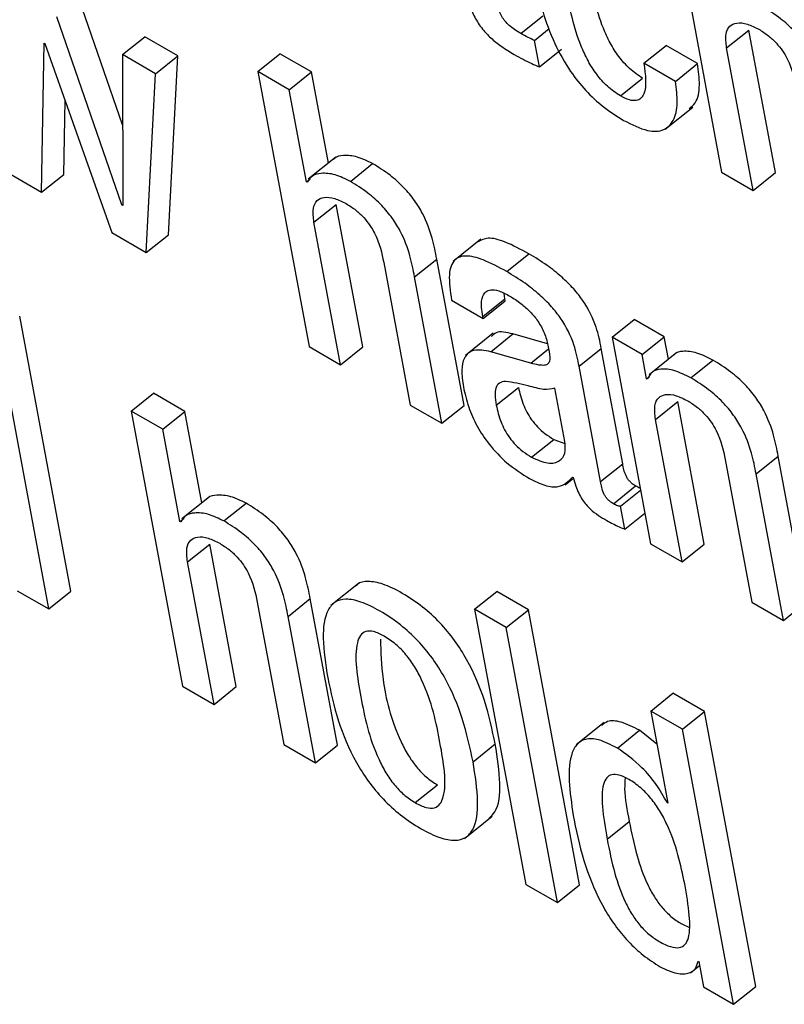
# Model space of a CAD drawing. Units: inches. Extents: x 0.1 to 10.8, y 0.2 to 8.4.
# Drawn here: x 9.5 to 9.5, y 5.3 to 5.3 of the extents above; entities that cross this region are included whole.
import ezdxf

# ---------------------------------------------------------------- set-up
doc = ezdxf.new("R2010")
doc.units = ezdxf.units.IN
doc.header["$MEASUREMENT"] = 0

msp = doc.modelspace()

# ---------------------------------------------------------------- linework, layer by layer
at = {"color": 7, "linetype": 'Continuous', "lineweight": 25}
for p, q in [((9.52160645, 5.3479217), (9.52209287, 5.34531281)), ((9.51641096, 5.34576211), (9.51599889, 5.34695507)), ((9.51640504, 5.34500168), (9.51578855, 5.34678643)), ((9.52018711, 5.3466277), (9.52039745, 5.34679634)), ((9.52031709, 5.34656275), (9.52045761, 5.34667541)), ((9.52214009, 5.34649226), (9.52235043, 5.3466609)), ((9.52260255, 5.34530864), (9.52235043, 5.3466609)), ((9.51564311, 5.3451225), (9.51566609, 5.3465377)), ((9.51566609, 5.3465377), (9.51567321, 5.34653359)), ((9.51567321, 5.34653359), (9.51630734, 5.34473905)), ((9.51640991, 5.34642773), (9.51662025, 5.34659637)), ((9.51693427, 5.34641508), (9.51662025, 5.34659637)), ((9.52036406, 5.34631083), (9.52031709, 5.34656275)), ((9.51769257, 5.34626746), (9.51790291, 5.3464361)), ((9.51820226, 5.34626329), (9.51790291, 5.3464361)), ((9.52036406, 5.34631083), (9.5205744, 5.34647947)), ((9.52135526, 5.34634642), (9.5215656, 5.34651506)), ((9.52186495, 5.34634225), (9.5215656, 5.34651506)), ((9.52239221, 5.34514), (9.52214009, 5.34649226)), ((9.51672394, 5.34624644), (9.51640991, 5.34642773)), ((9.51640991, 5.34642773), (9.51641216, 5.34499757)), ((9.51672394, 5.34624644), (9.51693427, 5.34641508)), ((9.51684623, 5.34471802), (9.51693427, 5.34641508)), ((9.52165461, 5.34617361), (9.52135526, 5.34634642)), ((9.52165461, 5.34617361), (9.52186495, 5.34634225)), ((9.5166359, 5.34454938), (9.51672394, 5.34624644)), ((9.51769257, 5.34626746), (9.51817899, 5.34365857)), ((9.51799192, 5.34609465), (9.51769257, 5.34626746)), ((9.51799192, 5.34609465), (9.51820226, 5.34626329)), ((9.51836349, 5.34539851), (9.51820226, 5.34626329)), ((9.52113233, 5.34603639), (9.52134266, 5.34620503)), ((9.51815465, 5.34522185), (9.51799192, 5.34609465)), ((9.51585345, 5.34529114), (9.51586482, 5.34599136)), ((9.5215559, 5.34571934), (9.52181882, 5.34593014)), ((9.51843482, 5.3454557), (9.5181719, 5.3452449)), ((9.51529334, 5.34532442), (9.51564311, 5.3451225)), ((9.51857181, 5.34522534), (9.51878214, 5.34539398)), ((9.52209287, 5.34531281), (9.52239221, 5.34514)), ((9.51564311, 5.3451225), (9.51585345, 5.34529114)), ((9.51815465, 5.34522185), (9.51819032, 5.34525044)), ((9.51816177, 5.34521774), (9.51815465, 5.34522185)), ((9.52239221, 5.34514), (9.52260255, 5.34530864)), ((9.51640504, 5.34500168), (9.51641214, 5.34500738)), ((9.51641216, 5.34499757), (9.51640504, 5.34500168)), ((9.51822621, 5.34483802), (9.51843655, 5.34500666)), ((9.51868868, 5.3436544), (9.51843655, 5.34500666)), ((9.51847834, 5.34348576), (9.51822621, 5.34483802)), ((9.51630734, 5.34473905), (9.5166359, 5.34454938)), ((9.5166359, 5.34454938), (9.51684623, 5.34471802)), ((9.51980828, 5.34467759), (9.51954535, 5.34446679)), ((9.51918007, 5.34432002), (9.5193904, 5.34448865)), ((9.51964935, 5.34309981), (9.5193904, 5.34448865)), ((9.52005387, 5.34436977), (9.52026421, 5.34453841)), ((9.51888754, 5.34445624), (9.51913966, 5.34310398)), ((9.51943901, 5.34293118), (9.51918007, 5.34432002)), ((9.51982712, 5.34394316), (9.52003746, 5.3441118)), ((9.52003746, 5.3441118), (9.52003077, 5.34416196)), ((9.52004084, 5.34409366), (9.52003746, 5.3441118)), ((9.51953115, 5.34409783), (9.5198305, 5.34392502)), ((9.5198305, 5.34392502), (9.52004084, 5.34409366)), ((9.51592104, 5.34133845), (9.51543462, 5.34394734)), ((9.5198305, 5.34392502), (9.51982712, 5.34394316)), ((9.52105285, 5.34374741), (9.52126319, 5.34391605)), ((9.5215483, 5.34375146), (9.52126319, 5.34391605)), ((9.5157107, 5.34116981), (9.51522428, 5.3437787)), ((9.51992668, 5.34378468), (9.51966376, 5.34357388)), ((9.51990214, 5.34360962), (9.52011248, 5.34377826)), ((9.5204417, 5.34368416), (9.52011248, 5.34377826)), ((9.52105285, 5.34374741), (9.52141805, 5.3417887)), ((9.52133796, 5.34358283), (9.52105285, 5.34374741)), ((9.52133796, 5.34358283), (9.5215483, 5.34375146)), ((9.52158808, 5.34353809), (9.5215483, 5.34375146)), ((9.51817899, 5.34365857), (9.51847834, 5.34348576)), ((9.51847834, 5.34348576), (9.51868868, 5.3436544)), ((9.5207406, 5.34347129), (9.52095094, 5.34363993)), ((9.52115473, 5.34254688), (9.52095094, 5.34363993)), ((9.52028279, 5.34350082), (9.51990214, 5.34360962)), ((9.52138083, 5.34335291), (9.52133796, 5.34358283)), ((9.52166773, 5.34360195), (9.52140481, 5.34339116)), ((9.52094439, 5.34237825), (9.5207406, 5.34347129)), ((9.52180011, 5.34336168), (9.52201045, 5.34353032)), ((9.52138083, 5.34335291), (9.52140448, 5.34337188)), ((9.52138795, 5.3433488), (9.52138083, 5.34335291)), ((9.51995518, 5.34310258), (9.52016552, 5.34327122)), ((9.52060606, 5.34275949), (9.52051198, 5.34326407)), ((9.51649244, 5.34304661), (9.51670278, 5.34321524)), ((9.51700242, 5.34304227), (9.51670278, 5.34321524)), ((9.51913966, 5.34310398), (9.51943901, 5.34293118)), ((9.51943901, 5.34293118), (9.51964935, 5.34309981)), ((9.52146542, 5.34296806), (9.52167575, 5.3431367)), ((9.52192788, 5.34178445), (9.52167575, 5.3431367)), ((9.51649244, 5.34304661), (9.51697886, 5.34043772)), ((9.51679208, 5.34287363), (9.51649244, 5.34304661)), ((9.51679208, 5.34287363), (9.51700242, 5.34304227)), ((9.51716366, 5.34217743), (9.51700242, 5.34304227)), ((9.52171754, 5.34161581), (9.52146542, 5.34296806)), ((9.51695484, 5.34200068), (9.51679208, 5.34287363)), ((9.52028967, 5.34260917), (9.52050001, 5.34277781)), ((9.52050001, 5.34277781), (9.52060572, 5.34273988)), ((9.52241927, 5.34245006), (9.52262961, 5.3426187)), ((9.52288855, 5.34122986), (9.52262961, 5.3426187)), ((9.52094439, 5.34237825), (9.52115473, 5.34254688)), ((9.5221266, 5.34258637), (9.52237872, 5.34123412)), ((9.52067884, 5.34242061), (9.52068596, 5.3424165)), ((9.52267821, 5.34106122), (9.52241927, 5.34245006)), ((9.52061004, 5.34234769), (9.52068782, 5.34241006)), ((9.52106656, 5.34216745), (9.5212769, 5.34233609)), ((9.51723512, 5.34223472), (9.5169722, 5.34202393)), ((9.5211345, 5.34214455), (9.52132345, 5.34229605)), ((9.51737182, 5.3420044), (9.51758216, 5.34217304)), ((9.52117531, 5.34192565), (9.5211345, 5.34214455)), ((9.52117531, 5.34192565), (9.52136427, 5.34207714)), ((9.51695484, 5.34200068), (9.51699026, 5.34202907)), ((9.51696196, 5.34199657), (9.51695484, 5.34200068)), ((9.51702637, 5.341617), (9.51723671, 5.34178563)), ((9.51748884, 5.34043338), (9.51723671, 5.34178563)), ((9.52141805, 5.3417887), (9.52171754, 5.34161581)), ((9.52171754, 5.34161581), (9.52192788, 5.34178445)), ((9.5172785, 5.34026474), (9.51702637, 5.341617)), ((9.5186485, 5.34141214), (9.51838558, 5.34120134)), ((9.51541106, 5.34134279), (9.5157107, 5.34116981)), ((9.5157107, 5.34116981), (9.51592104, 5.34133845)), ((9.51974937, 5.34116642), (9.51995971, 5.34133506)), ((9.52025935, 5.34116208), (9.51995971, 5.34133506)), ((9.51768741, 5.34123539), (9.51793953, 5.33988313)), ((9.51798023, 5.34109899), (9.51819056, 5.34126763)), ((9.51844951, 5.33987879), (9.51819056, 5.34126763)), ((9.52237872, 5.34123412), (9.52267821, 5.34106122)), ((9.52267821, 5.34106122), (9.52288855, 5.34122986)), ((9.52004901, 5.34099344), (9.51974937, 5.34116642)), ((9.51974937, 5.34116642), (9.52023579, 5.33855753)), ((9.52004901, 5.34099344), (9.52025935, 5.34116208)), ((9.52074577, 5.33855319), (9.52025935, 5.34116208)), ((9.51823917, 5.33971015), (9.51798023, 5.34109899)), ((9.52053543, 5.33838455), (9.52004901, 5.34099344)), ((9.51697886, 5.34043772), (9.5172785, 5.34026474)), ((9.5172785, 5.34026474), (9.51748884, 5.34043338)), ((9.52142078, 5.34020154), (9.52163112, 5.34037018)), ((9.52193046, 5.34019737), (9.52163112, 5.34037018)), ((9.52142078, 5.34020154), (9.52158354, 5.33932859)), ((9.52172013, 5.34002873), (9.52142078, 5.34020154)), ((9.52172013, 5.34002873), (9.52193046, 5.34019737)), ((9.52241688, 5.33758848), (9.52193046, 5.34019737)), ((9.52097701, 5.34009223), (9.52071409, 5.33988143)), ((9.5211035, 5.33985016), (9.52131383, 5.34001879)), ((9.52147953, 5.33988641), (9.52131383, 5.34001879)), ((9.52220655, 5.33741984), (9.52172013, 5.34002873)), ((9.51793953, 5.33988313), (9.51823917, 5.33971015)), ((9.51823917, 5.33971015), (9.51844951, 5.33987879)), ((9.51973514, 5.33972029), (9.51994548, 5.33988893)), ((9.51918588, 5.3393327), (9.51939622, 5.33950134)), ((9.52157627, 5.33933278), (9.52158191, 5.3393373)), ((9.52158354, 5.33932859), (9.52157627, 5.33933278)), ((9.51965379, 5.33899331), (9.51991671, 5.33920411)), ((9.52100621, 5.33898652), (9.52121654, 5.33915516)), ((9.52023579, 5.33855753), (9.52053543, 5.33838455)), ((9.52053543, 5.33838455), (9.52074577, 5.33855319)), ((9.52179703, 5.33771816), (9.52188357, 5.33778754)), ((9.5218694, 5.33782945), (9.52187652, 5.33782534)), ((9.52187652, 5.33782534), (9.52192144, 5.33758443)), ((9.52192144, 5.33758443), (9.52220655, 5.33741984)), ((9.52220655, 5.33741984), (9.52241688, 5.33758848))]:
    msp.add_line(p, q, dxfattribs=at)
at = {"color": 8, "linetype": 'Continuous', "lineweight": 25}
msp.add_line((9.52028279, 5.34350082), (9.52045097, 5.34363566), dxfattribs=at)
at = {"color": 7, "linetype": 'Continuous', "lineweight": 25}
for points, knots in [([(9.52031106, 5.3471946), (9.52033545, 5.34707844), (9.52037968, 5.34686772), (9.52049277, 5.34655308), (9.52063595, 5.34628937), (9.5208017, 5.34608135), (9.52097804, 5.34591951), (9.52109869, 5.34584413), (9.5211628, 5.34580408)], [0, 0, 0, 0, 0.24778872, 0.44948422, 0.61620546, 0.73589596, 0.8596537, 1, 1, 1, 1]), ([(9.52134266, 5.34620503), (9.52130104, 5.34623249), (9.52122226, 5.34628446), (9.52111281, 5.34640948), (9.52103036, 5.3465426), (9.52090552, 5.34681649), (9.52086602, 5.34702175), (9.52083444, 5.34718584)], [0, 0, 0, 0, 0.1302303, 0.246454, 0.3651751, 0.4924745, 1, 1, 1, 1]), ([(9.51966777, 5.34703872), (9.51967702, 5.34699452), (9.51969397, 5.34691354), (9.51974342, 5.34678651), (9.51981725, 5.34667296), (9.51990747, 5.34657968), (9.5200105, 5.34649846), (9.52008431, 5.3464539), (9.52012532, 5.34642915)], [0, 0, 0, 0, 0.2021867, 0.3704045, 0.5224328, 0.6513738, 0.8063001, 1, 1, 1, 1]), ([(9.52113233, 5.34603639), (9.5210907, 5.34606385), (9.52101192, 5.34611583), (9.52090248, 5.34624085), (9.52082002, 5.34637396), (9.52069518, 5.34664785), (9.52065568, 5.34685311), (9.5206241, 5.3470172)], [0, 0, 0, 0, 0.1302303, 0.246454, 0.3651751, 0.4924745, 1, 1, 1, 1]), ([(9.52018711, 5.3466277), (9.52016719, 5.34663968), (9.52013115, 5.34666134), (9.52008053, 5.34670046), (9.52003869, 5.34674281), (9.51999858, 5.34679994), (9.51996696, 5.34687637), (9.51995594, 5.34693021), (9.51994969, 5.34696077)], [0, 0, 0, 0, 0.17362418, 0.31420303, 0.43263087, 0.54401938, 0.74120894, 1, 1, 1, 1]), ([(9.52309394, 5.34597426), (9.52308156, 5.34603916), (9.5230558, 5.34617422), (9.52298623, 5.34636628), (9.5228848, 5.34653324), (9.52277842, 5.34666084), (9.52264008, 5.3467839), (9.52254084, 5.3468454), (9.52248568, 5.34687958)], [0, 0, 0, 0, 0.2097168, 0.4364158, 0.5517404, 0.675193, 0.8194958, 1, 1, 1, 1]), ([(9.52214009, 5.34649226), (9.52213467, 5.34653832), (9.52212463, 5.34662355), (9.52216324, 5.34670293), (9.522235, 5.34673441), (9.52233132, 5.34672491), (9.52240834, 5.34668673), (9.52244531, 5.3466684)], [0, 0, 0, 0, 0.2323424, 0.4298882, 0.6110163, 0.8132602, 1, 1, 1, 1]), ([(9.52031709, 5.34656275), (9.5202971, 5.34657161), (9.52025449, 5.3465905), (9.52021048, 5.3466148), (9.52018711, 5.3466277)], [0, 0, 0, 0, 0.4689962, 1, 1, 1, 1]), ([(9.52244531, 5.3466684), (9.52247602, 5.34664916), (9.52253194, 5.34661414), (9.52261057, 5.34654102), (9.52267165, 5.34646399), (9.52276004, 5.34631209), (9.52278308, 5.34619982), (9.52280142, 5.34611048)], [0, 0, 0, 0, 0.1659006, 0.3021361, 0.4236063, 0.541383, 1, 1, 1, 1]), ([(9.52012532, 5.34642915), (9.52018111, 5.34639818), (9.52026222, 5.34635317), (9.52033983, 5.3463209), (9.52036406, 5.34631083)], [0, 0, 0, 0, 0.6878636, 1, 1, 1, 1]), ([(9.52135526, 5.34634642), (9.52136979, 5.34623685), (9.52138776, 5.34610123), (9.52132967, 5.34600974), (9.52128363, 5.34598756), (9.5212165, 5.34599323), (9.52116151, 5.34602142), (9.52113233, 5.34603639)], [0, 0, 0, 0, 0.5042524, 0.6241299, 0.7411977, 0.862617, 1, 1, 1, 1]), ([(9.52178594, 5.34591697), (9.52180669, 5.34593323), (9.52186542, 5.34597927), (9.52189084, 5.3461309), (9.52187344, 5.34627298), (9.52186495, 5.34634225)], [0, 0, 0, 0, 0.2187468, 0.6191244, 1, 1, 1, 1]), ([(9.5211628, 5.34580408), (9.52124167, 5.34576454), (9.52138764, 5.34569138), (9.52155118, 5.34570221), (9.52164573, 5.34579916), (9.52168205, 5.34596038), (9.5216636, 5.34610373), (9.52165461, 5.34617361)], [0, 0, 0, 0, 0.223035, 0.41277027, 0.59231071, 0.80124381, 1, 1, 1, 1]), ([(9.51878214, 5.34539398), (9.51873242, 5.34541788), (9.51862999, 5.34546711), (9.51851222, 5.34547333), (9.51843587, 5.3454622), (9.51841508, 5.34543603), (9.51841136, 5.34543135)], [0, 0, 0, 0, 0.3265949, 0.6728501, 0.9414217, 1, 1, 1, 1]), ([(9.5193904, 5.34448865), (9.51937803, 5.34455356), (9.51935227, 5.34468862), (9.5192827, 5.34488067), (9.51918126, 5.34504764), (9.51907488, 5.34517524), (9.51893655, 5.3452983), (9.5188373, 5.3453598), (9.51878214, 5.34539398)], [0, 0, 0, 0, 0.2097168, 0.4364158, 0.5517404, 0.675193, 0.8194958, 1, 1, 1, 1]), ([(9.51857181, 5.34522534), (9.51852222, 5.34524907), (9.51842005, 5.34529796), (9.51830033, 5.34530667), (9.51820753, 5.34528484), (9.51817676, 5.34523972), (9.51816177, 5.34521774)], [0, 0, 0, 0, 0.2729133, 0.5622555, 0.7866826, 1, 1, 1, 1]), ([(9.51918007, 5.34432002), (9.51916769, 5.34438492), (9.51914193, 5.34451998), (9.51907236, 5.34471204), (9.51897092, 5.344879), (9.51886454, 5.3450066), (9.51872621, 5.34512966), (9.51862696, 5.34519116), (9.51857181, 5.34522534)], [0, 0, 0, 0, 0.20971678, 0.43641578, 0.55174042, 0.67519304, 0.81949581, 1, 1, 1, 1]), ([(9.51822621, 5.34483802), (9.51822079, 5.34488408), (9.51821074, 5.34496931), (9.51824932, 5.34504871), (9.51832107, 5.3450802), (9.5184174, 5.3450707), (9.51849444, 5.3450325), (9.51853143, 5.34501416)], [0, 0, 0, 0, 0.232328, 0.4298442, 0.6109367, 0.8131735, 1, 1, 1, 1]), ([(9.51853143, 5.34501416), (9.51856214, 5.34499492), (9.51861807, 5.3449599), (9.5186967, 5.34488677), (9.51875777, 5.34480975), (9.51884616, 5.34465785), (9.51886921, 5.34454557), (9.51888754, 5.34445624)], [0, 0, 0, 0, 0.1659006, 0.3021361, 0.4236063, 0.541383, 1, 1, 1, 1]), ([(9.52026421, 5.34453841), (9.52018868, 5.34457908), (9.52005195, 5.34465272), (9.51987744, 5.34470243), (9.51981299, 5.34466788), (9.51978463, 5.34465268)], [0, 0, 0, 0, 0.4087264, 0.739922, 1, 1, 1, 1]), ([(9.52005387, 5.34436977), (9.51997788, 5.34441102), (9.51984033, 5.3444857), (9.5196652, 5.34453057), (9.51954317, 5.34448927), (9.51949539, 5.34433651), (9.51951841, 5.3441829), (9.51953115, 5.34409783)], [0, 0, 0, 0, 0.22067483, 0.39949007, 0.55766471, 0.75503223, 1, 1, 1, 1]), ([(9.52095094, 5.34363993), (9.52093838, 5.3437059), (9.52091174, 5.34384591), (9.52081302, 5.34405375), (9.52068614, 5.34421316), (9.52057091, 5.34432637), (9.52042622, 5.34444008), (9.52032201, 5.34450333), (9.52026421, 5.34453841)], [0, 0, 0, 0, 0.2072742, 0.439936, 0.5444309, 0.6662026, 0.8148599, 1, 1, 1, 1]), ([(9.5207406, 5.34347129), (9.52072805, 5.34353726), (9.5207014, 5.34367727), (9.52060269, 5.34388511), (9.5204758, 5.34404452), (9.52036057, 5.34415773), (9.52021588, 5.34427144), (9.52011167, 5.34433469), (9.52005387, 5.34436977)], [0, 0, 0, 0, 0.2072742, 0.439936, 0.5444309, 0.6662026, 0.8148599, 1, 1, 1, 1]), ([(9.51982712, 5.34394316), (9.51982235, 5.34397252), (9.51981044, 5.34404581), (9.51981786, 5.34412889), (9.51985266, 5.34418225), (9.5199032, 5.34420217), (9.51998243, 5.34419059), (9.52004817, 5.34415614), (9.5200844, 5.34413715)], [0, 0, 0, 0, 0.1540117, 0.3845237, 0.5127509, 0.6503019, 0.8072526, 1, 1, 1, 1]), ([(9.5200844, 5.34413715), (9.52011913, 5.34411556), (9.52018358, 5.34407548), (9.52027597, 5.34399328), (9.52035606, 5.34389603), (9.5204189, 5.34378144), (9.52043641, 5.34370926), (9.52044573, 5.34367084)], [0, 0, 0, 0, 0.2174332, 0.4034209, 0.5720908, 0.7723068, 1, 1, 1, 1]), ([(9.52011248, 5.34377826), (9.5200525, 5.34379243), (9.51996546, 5.343813), (9.51992213, 5.34376746), (9.51990866, 5.3437533)], [0, 0, 0, 0, 0.6891877, 1, 1, 1, 1]), ([(9.52044573, 5.34367084), (9.52045402, 5.34363142), (9.52046867, 5.34356168), (9.52045588, 5.34349229), (9.52041017, 5.34347837), (9.52035463, 5.34348239), (9.52030888, 5.34349413), (9.52028279, 5.34350082)], [0, 0, 0, 0, 0.27984684, 0.49503621, 0.62155558, 0.78424564, 1, 1, 1, 1]), ([(9.51990214, 5.34360962), (9.51984491, 5.34362021), (9.51973553, 5.34364045), (9.51964673, 5.34356357), (9.51962031, 5.3434357), (9.51963513, 5.34333138), (9.51964295, 5.34327633)], [0, 0, 0, 0, 0.2855596, 0.5457914, 0.760279, 1, 1, 1, 1]), ([(9.52201045, 5.34353032), (9.52195823, 5.34355642), (9.5218532, 5.3436089), (9.52173301, 5.34361733), (9.52166091, 5.34360593), (9.52164395, 5.34358125), (9.52164272, 5.34357945)], [0, 0, 0, 0, 0.3495567, 0.703057, 0.9784064, 1, 1, 1, 1]), ([(9.52180011, 5.34336168), (9.5217481, 5.34338752), (9.52164351, 5.34343947), (9.5215203, 5.34345158), (9.52142918, 5.34342465), (9.52140169, 5.34337408), (9.52138795, 5.3433488)], [0, 0, 0, 0, 0.27885149, 0.56084892, 0.78050319, 1, 1, 1, 1]), ([(9.52262961, 5.3426187), (9.52261723, 5.34268361), (9.52259144, 5.34281878), (9.52252078, 5.34301174), (9.52241755, 5.34317962), (9.52230907, 5.34330833), (9.52216806, 5.3434328), (9.52206679, 5.34349546), (9.52201045, 5.34353032)], [0, 0, 0, 0, 0.20773037, 0.43261963, 0.54765198, 0.67159732, 0.81729704, 1, 1, 1, 1]), ([(9.52241927, 5.34245006), (9.52240689, 5.34251497), (9.52238111, 5.34265014), (9.52231045, 5.3428431), (9.52220721, 5.34301098), (9.52209874, 5.34313969), (9.52195772, 5.34326416), (9.52185645, 5.34332682), (9.52180011, 5.34336168)], [0, 0, 0, 0, 0.2077304, 0.4326196, 0.547652, 0.6715973, 0.817297, 1, 1, 1, 1]), ([(9.51964295, 5.34327633), (9.51965712, 5.34321358), (9.51968372, 5.3430958), (9.51976607, 5.34290754), (9.51988937, 5.34271854), (9.52006739, 5.34253443), (9.52019886, 5.34245098), (9.5202703, 5.34240563)], [0, 0, 0, 0, 0.206148, 0.3869832, 0.5540701, 0.7576787, 1, 1, 1, 1]), ([(9.52004403, 5.34332852), (9.52002252, 5.3433252), (9.5199801, 5.34331866), (9.51994693, 5.34327023), (9.51994047, 5.34319526), (9.51994994, 5.34313563), (9.51995518, 5.34310258)], [0, 0, 0, 0, 0.2533029, 0.499563, 0.7226931, 1, 1, 1, 1]), ([(9.52051198, 5.34326407), (9.5204779, 5.34325682), (9.52040492, 5.34324129), (9.52023106, 5.34329725), (9.52011376, 5.34331686), (9.52004403, 5.34332852)], [0, 0, 0, 0, 0.2620704, 0.5613268, 1, 1, 1, 1]), ([(9.52016552, 5.34327122), (9.52017709, 5.34321935), (9.52019839, 5.34312389), (9.5202696, 5.34298627), (9.52034847, 5.3428919), (9.52042149, 5.34282666), (9.52047246, 5.34279495), (9.52050001, 5.34277781)], [0, 0, 0, 0, 0.303984, 0.5593866, 0.6897297, 0.8323176, 1, 1, 1, 1]), ([(9.52146542, 5.34296806), (9.52145999, 5.34301413), (9.52144995, 5.34309936), (9.52148853, 5.34317875), (9.52156027, 5.34321025), (9.52165661, 5.34320075), (9.52173364, 5.34316255), (9.52177064, 5.3431442)], [0, 0, 0, 0, 0.232328, 0.4298442, 0.6109367, 0.8131735, 1, 1, 1, 1]), ([(9.51995518, 5.34310258), (9.51996676, 5.34305071), (9.51998805, 5.34295525), (9.52005926, 5.34281763), (9.52013814, 5.34272326), (9.52021115, 5.34265802), (9.52026212, 5.34262631), (9.52028967, 5.34260917)], [0, 0, 0, 0, 0.303984, 0.5593866, 0.6897297, 0.8323176, 1, 1, 1, 1]), ([(9.52177064, 5.3431442), (9.52180134, 5.34312497), (9.52185726, 5.34308995), (9.52193588, 5.34301684), (9.52199693, 5.34293982), (9.52208527, 5.34278793), (9.52210829, 5.34267569), (9.5221266, 5.34258637)], [0, 0, 0, 0, 0.1659088, 0.3021327, 0.4235852, 0.5413498, 1, 1, 1, 1]), ([(9.52028967, 5.34260917), (9.52034304, 5.34258535), (9.52044994, 5.34253765), (9.52055548, 5.34256483), (9.5206145, 5.34263801), (9.52060887, 5.34271905), (9.52060606, 5.34275949)], [0, 0, 0, 0, 0.2812595, 0.5632826, 0.7820993, 1, 1, 1, 1]), ([(9.5212769, 5.34233609), (9.52126648, 5.34234256), (9.52124764, 5.34235426), (9.52122108, 5.34237861), (9.52120046, 5.34240496), (9.52116774, 5.34246525), (9.52116062, 5.34250993), (9.52115473, 5.34254688)], [0, 0, 0, 0, 0.148736, 0.2690428, 0.3763791, 0.4843019, 1, 1, 1, 1]), ([(9.5202703, 5.34240563), (9.52031979, 5.34238159), (9.52042017, 5.34233282), (9.52057715, 5.34231803), (9.52064003, 5.34238146), (9.52067884, 5.34242061)], [0, 0, 0, 0, 0.2712613, 0.5502485, 1, 1, 1, 1]), ([(9.52068596, 5.3424165), (9.5206929, 5.3423899), (9.52070545, 5.34234185), (9.52073439, 5.34227108), (9.52076797, 5.34221067), (9.52080554, 5.34215973), (9.52088321, 5.34207812), (9.52095042, 5.34203922), (9.52100376, 5.34200835)], [0, 0, 0, 0, 0.1759169, 0.3178585, 0.4351214, 0.5373168, 0.6328049, 1, 1, 1, 1]), ([(9.52106656, 5.34216745), (9.52105614, 5.34217392), (9.5210373, 5.34218562), (9.52101074, 5.34220997), (9.52099013, 5.34223633), (9.5209574, 5.34229661), (9.52095028, 5.3423413), (9.52094439, 5.34237825)], [0, 0, 0, 0, 0.148736, 0.2690428, 0.3763791, 0.4843019, 1, 1, 1, 1]), ([(9.52131978, 5.34231575), (9.52131888, 5.34231596), (9.52130592, 5.34231896), (9.52129088, 5.34232783), (9.5212769, 5.34233609)], [0, 0, 0, 0, 0.0698051, 1, 1, 1, 1]), ([(9.51758216, 5.34217304), (9.51753242, 5.34219695), (9.51742999, 5.34224619), (9.51731227, 5.34225235), (9.51723604, 5.34224118), (9.51721532, 5.34221504), (9.51721164, 5.3422104)], [0, 0, 0, 0, 0.3269131, 0.6733008, 0.942009, 1, 1, 1, 1]), ([(9.51819056, 5.34126763), (9.51817819, 5.34133253), (9.51815243, 5.34146759), (9.51808284, 5.34165967), (9.51798138, 5.34182664), (9.51787497, 5.34195426), (9.5177366, 5.34207733), (9.51763733, 5.34213885), (9.51758216, 5.34217304)], [0, 0, 0, 0, 0.2096901, 0.4363648, 0.5516854, 0.6751446, 0.8194662, 1, 1, 1, 1]), ([(9.5211345, 5.34214455), (9.52113075, 5.34214406), (9.52112261, 5.342143), (9.52109999, 5.34214904), (9.52108024, 5.34215992), (9.52106656, 5.34216745)], [0, 0, 0, 0, 0.2071033, 0.4509509, 1, 1, 1, 1]), ([(9.51737182, 5.3420044), (9.51732222, 5.34202815), (9.51722006, 5.34207704), (9.51710037, 5.3420857), (9.51700765, 5.34206375), (9.51697693, 5.34201858), (9.51696196, 5.34199657)], [0, 0, 0, 0, 0.2729816, 0.562225, 0.7866039, 1, 1, 1, 1]), ([(9.51798023, 5.34109899), (9.51796785, 5.3411639), (9.51794209, 5.34129896), (9.5178725, 5.34149103), (9.51777104, 5.341658), (9.51766463, 5.34178562), (9.51752627, 5.3419087), (9.51742699, 5.34197022), (9.51737182, 5.3420044)], [0, 0, 0, 0, 0.2096901, 0.4363648, 0.5516854, 0.6751446, 0.8194662, 1, 1, 1, 1]), ([(9.52100376, 5.34200835), (9.52104308, 5.34198744), (9.52110121, 5.34195651), (9.52115719, 5.34193319), (9.52117531, 5.34192565)], [0, 0, 0, 0, 0.6763861, 1, 1, 1, 1]), ([(9.51702637, 5.341617), (9.51702094, 5.34166306), (9.51701089, 5.34174827), (9.51704941, 5.34182768), (9.51712113, 5.34185918), (9.51721751, 5.3418496), (9.51729459, 5.34181136), (9.51733162, 5.34179299)], [0, 0, 0, 0, 0.2323118, 0.4297507, 0.6107535, 0.8129768, 1, 1, 1, 1]), ([(9.51733162, 5.34179299), (9.5173623, 5.34177377), (9.51741817, 5.34173878), (9.51749672, 5.34166571), (9.51755774, 5.34158874), (9.51764606, 5.34143691), (9.51766909, 5.34132469), (9.51768741, 5.34123539)], [0, 0, 0, 0, 0.1658286, 0.3020161, 0.423463, 0.5412383, 1, 1, 1, 1]), ([(9.51994548, 5.33988893), (9.51991687, 5.34002304), (9.51986318, 5.34027467), (9.51972342, 5.34061795), (9.51956385, 5.34087217), (9.51941988, 5.34104589), (9.51924797, 5.3412011), (9.51906336, 5.34132338), (9.51888446, 5.34141131), (9.51873943, 5.34143732), (9.51865471, 5.34142383), (9.51862922, 5.34139284), (9.51862504, 5.34138776)], [0, 0, 0, 0, 0.2009936, 0.3771112, 0.457487, 0.5371809, 0.622647, 0.7214187, 0.8195764, 0.9047532, 0.9843895, 1, 1, 1, 1]), ([(9.51973514, 5.33972029), (9.51970653, 5.33985441), (9.51965284, 5.34010603), (9.51951308, 5.34044931), (9.51935351, 5.34070353), (9.51920953, 5.34087726), (9.51903768, 5.34103241), (9.51885283, 5.34115497), (9.51867479, 5.34124187), (9.51852702, 5.34127116), (9.51842115, 5.34124169), (9.51832909, 5.34113282), (9.51829813, 5.34088821), (9.51833643, 5.34064537), (9.51835684, 5.34051597)], [0, 0, 0, 0, 0.139377, 0.261504, 0.3172398, 0.3725028, 0.4317684, 0.5002606, 0.5683271, 0.6273921, 0.6826151, 0.7383895, 0.8606088, 1, 1, 1, 1]), ([(9.51889139, 5.34091219), (9.5188569, 5.3409296), (9.5187911, 5.34096282), (9.51871273, 5.34096169), (9.51866172, 5.34092129), (9.5185975, 5.34075001), (9.51866741, 5.34033679), (9.51875235, 5.33991492), (9.51890307, 5.33961943), (9.51898342, 5.33950311), (9.51908177, 5.33940001), (9.51915002, 5.33935589), (9.51918588, 5.3393327)], [0, 0, 0, 0, 0.0549094, 0.1047432, 0.155814, 0.2121351, 0.4997327, 0.7871477, 0.8434184, 0.8945156, 0.9445689, 1, 1, 1, 1]), ([(9.51885663, 5.340883), (9.51886016, 5.34076004), (9.51886847, 5.34047085), (9.51896369, 5.34008276), (9.51911332, 5.33978814), (9.51919378, 5.33967173), (9.5192921, 5.33956865), (9.51936035, 5.33952453), (9.51939622, 5.33950134)], [0, 0, 0, 0, 0.29824364, 0.70141876, 0.78035321, 0.85203045, 0.9222433, 1, 1, 1, 1]), ([(9.51918588, 5.3393327), (9.51922197, 5.33931433), (9.51929043, 5.33927949), (9.51937273, 5.33927802), (9.51942671, 5.33931676), (9.51949478, 5.33948523), (9.5194244, 5.33989968), (9.51933959, 5.34032244), (9.51918519, 5.34061958), (9.51910183, 5.34073766), (9.51899971, 5.34084258), (9.51892884, 5.34088813), (9.51889139, 5.34091219)], [0, 0, 0, 0, 0.0567886, 0.1077306, 0.1591441, 0.2152507, 0.4996532, 0.7840606, 0.8401106, 0.891541, 0.9426959, 1, 1, 1, 1]), ([(9.51835684, 5.34051597), (9.51838544, 5.34038193), (9.51843911, 5.34013042), (9.5185788, 5.33978729), (9.51873829, 5.33953319), (9.51888217, 5.33935954), (9.51905391, 5.33920447), (9.51923872, 5.33908194), (9.51941679, 5.33899502), (9.51956467, 5.33896564), (9.51967064, 5.33899501), (9.51976279, 5.33910376), (9.51979381, 5.33934822), (9.51975554, 5.33959097), (9.51973514, 5.33972029)], [0, 0, 0, 0, 0.1393471, 0.2614562, 0.3171826, 0.3724314, 0.4316746, 0.5001341, 0.5682709, 0.627386, 0.6826388, 0.738426, 0.8606383, 1, 1, 1, 1]), ([(9.52131383, 5.34001879), (9.52125375, 5.34004914), (9.52114125, 5.34010595), (9.52101648, 5.340115), (9.52097237, 5.3400794), (9.52095507, 5.34006544)], [0, 0, 0, 0, 0.4106924, 0.7689073, 1, 1, 1, 1]), ([(9.5211035, 5.33985016), (9.52104303, 5.33988097), (9.52092983, 5.33993867), (9.52079531, 5.33994282), (9.52070915, 5.33988555), (9.52061309, 5.3396746), (9.52065706, 5.33939382), (9.52069247, 5.33916764)], [0, 0, 0, 0, 0.1386746, 0.2596297, 0.3767778, 0.4979545, 1, 1, 1, 1]), ([(9.51988757, 5.33918635), (9.51990706, 5.33920493), (9.51997965, 5.33927414), (9.520002, 5.33951949), (9.51996513, 5.33976052), (9.51994548, 5.33988893)], [0, 0, 0, 0, 0.1463903, 0.5452128, 1, 1, 1, 1]), ([(9.52157627, 5.33933278), (9.52154378, 5.33939083), (9.52147861, 5.33950725), (9.52131198, 5.33970154), (9.52118229, 5.33979399), (9.5211035, 5.33985016)], [0, 0, 0, 0, 0.2806412, 0.5629218, 1, 1, 1, 1]), ([(9.52174237, 5.33856155), (9.52170479, 5.33874501), (9.52165936, 5.33896682), (9.5215087, 5.33925451), (9.52142492, 5.33937455), (9.52132257, 5.33948029), (9.52121718, 5.33955394), (9.52112118, 5.33959858), (9.5210467, 5.33960352), (9.52099679, 5.33957012), (9.52095619, 5.33947594), (9.52095653, 5.33927803), (9.52098835, 5.33909132), (9.52100621, 5.33898652)], [0, 0, 0, 0, 0.2791759, 0.3375368, 0.39151, 0.4449266, 0.5041766, 0.5557465, 0.6023289, 0.6497786, 0.7026551, 0.8331096, 1, 1, 1, 1]), ([(9.52117785, 5.33956789), (9.52117518, 5.33953386), (9.52116563, 5.33941205), (9.52119522, 5.33926275), (9.52121654, 5.33915516)], [0, 0, 0, 0, 0.2793544, 1, 1, 1, 1]), ([(9.52069247, 5.33916764), (9.52072342, 5.33902388), (9.52077951, 5.33876331), (9.52092333, 5.33841381), (9.52107604, 5.33816982), (9.5212052, 5.33801248), (9.52135401, 5.33787463), (9.52145575, 5.33781046), (9.52150927, 5.33777671)], [0, 0, 0, 0, 0.30986045, 0.56160466, 0.67062498, 0.77460483, 0.88143454, 1, 1, 1, 1]), ([(9.52121654, 5.33915516), (9.52123816, 5.33904826), (9.52127667, 5.33885775), (9.52135897, 5.33861252), (9.52144869, 5.33844312), (9.52152467, 5.33833687), (9.5216148, 5.33824726), (9.52170379, 5.33818441), (9.52175787, 5.33816217), (9.5217814, 5.33815249)], [0, 0, 0, 0, 0.31147441, 0.555111, 0.65389802, 0.74254661, 0.82955657, 0.92586311, 1, 1, 1, 1]), ([(9.52100621, 5.33898652), (9.52102782, 5.33887962), (9.52106634, 5.33868909), (9.52114862, 5.33844392), (9.52123837, 5.33827443), (9.52131427, 5.3381684), (9.52140467, 5.33807796), (9.52150606, 5.33800916), (9.52160663, 5.33796164), (9.52169308, 5.33795102), (9.52175008, 5.33798301), (9.52179406, 5.33807752), (9.52179219, 5.33827542), (9.52176011, 5.33845968), (9.52174237, 5.33856155)], [0, 0, 0, 0, 0.1655172, 0.2949854, 0.3474807, 0.3945884, 0.4408254, 0.4920026, 0.5522331, 0.6043874, 0.6549907, 0.7093866, 0.8393331, 1, 1, 1, 1]), ([(9.52150927, 5.33777671), (9.52156375, 5.33775073), (9.52166891, 5.33770056), (9.52177938, 5.33770836), (9.52184875, 5.33775084), (9.52186273, 5.33780407), (9.5218694, 5.33782945)], [0, 0, 0, 0, 0.3098293, 0.5981352, 0.8083997, 1, 1, 1, 1])]:
    msp.add_open_spline(points, degree=3, knots=knots, dxfattribs=at)

doc.saveas('drawing.dxf')
